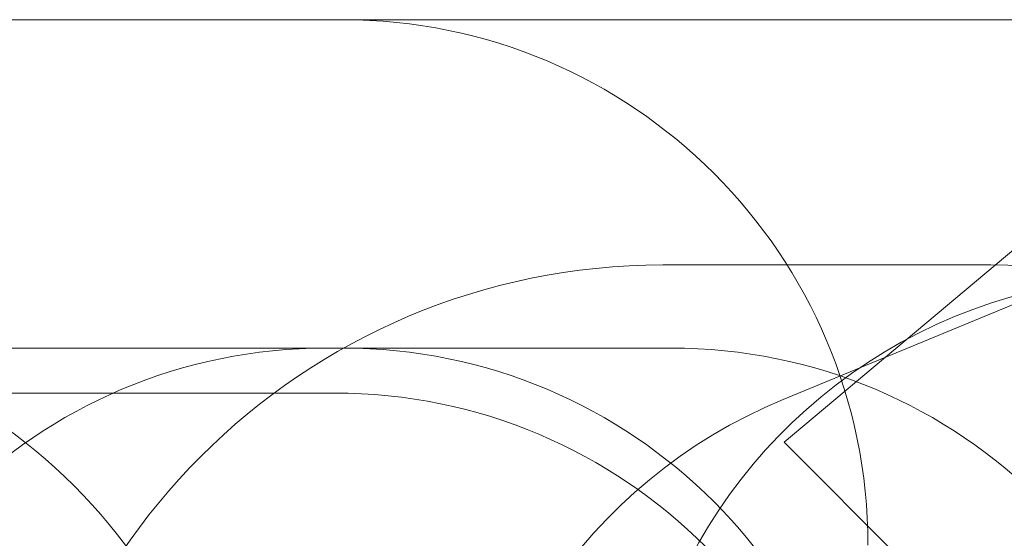
# Model space of a CAD drawing. Units: millimetres. Extents: x 3365 to 17885, y 3403 to 10532.
# Drawn here: x 10431 to 13430, y 8953 to 10532 of the extents above; entities that cross this region are included whole.
import ezdxf

# ---------------------------------------------------------------- set-up
doc = ezdxf.new("R2010")
doc.units = ezdxf.units.MM
doc.header["$LTSCALE"] = 50
doc.layers.add('Fall Zone', color=5, linetype='Continuous', lineweight=20, true_color=0x0000ff)

msp = doc.modelspace()

# ---------------------------------------------------------------- linework, layer by layer
at = {"layer": 'Fall Zone', "color": 7}
msp.add_line((10364.84, 10532.11), (14180.06, 10532.11), dxfattribs=at)
at = {"layer": 'Fall Zone'}
for p, q in [((10364.84, 10532.11), (11414.84, 10532.11)), ((12759.47, 9245.59), (13558.78, 9916.29)), ((12756.29, 9375.34), (13890.84, 9844.17)), ((12389.84, 9785.11), (13389.84, 9785.11)), ((10364.84, 9532.11), (11414.84, 9532.11)), ((11364.84, 9532.11), (12414.84, 9532.11)), ((10389.84, 9395.11), (11389.84, 9395.11)), ((14597.95, 7407.11), (12759.47, 9245.59))]:
    msp.add_line(p, q, dxfattribs=at)
for centre, radius, start, end in [((11414.84, 8932.11), 1600, 0, 90), ((12389.84, 7795.11), 1990, 90, 180), ((13389.84, 7795.11), 1990, 0, 90), ((13890.84, 8149.58), 1600, 45, 180), ((9414.84, 7932.11), 1670, 0, 90), ((11364.84, 7932.11), 1600, 90, 180), ((11414.84, 7932.11), 1600, 0, 90), ((12414.84, 7932.11), 1600, 0, 90), ((11389.84, 7795.11), 1600, 0, 90), ((13367.34, 7896.62), 1600, 112.45188, 180)]:
    msp.add_arc(centre, radius, start, end, dxfattribs=at)

doc.saveas('drawing.dxf')
